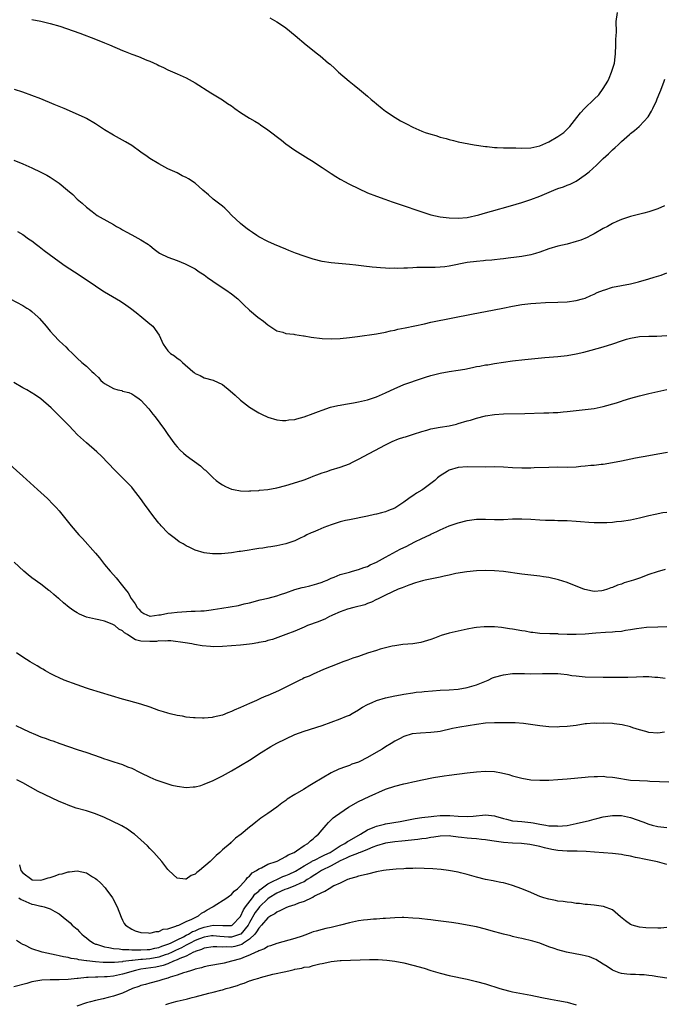
# Model space of a CAD drawing. Units: inches. Extents: x 2589000 to 2592000, y 1485000 to 1488000.
# Drawn here: x 2591596 to 2591738, y 1485214 to 1485431 of the extents above; entities that cross this region are included whole.
import ezdxf

# ---------------------------------------------------------------- set-up
doc = ezdxf.new("R2010")
doc.units = ezdxf.units.IN
doc.header["$MEASUREMENT"] = 0
doc.layers.add('LD25891485_10ft', color=60, linetype='Continuous')

msp = doc.modelspace()

# ---------------------------------------------------------------- linework, layer by layer
at = {"layer": 'LD25891485_10ft'}
for points, elevation in [([(2591651.45, 1485431), (2591653, 1485430.1), (2591654.7, 1485429), (2591655, 1485428.78), (2591657.07, 1485427.07), (2591659.49, 1485425), (2591661.99, 1485423), (2591662.56, 1485422.56), (2591664.4, 1485421), (2591664.73, 1485420.73), (2591665.79, 1485419.79), (2591666.59, 1485419), (2591668.92, 1485417), (2591670.09, 1485416.09), (2591671.2, 1485415.2), (2591673, 1485413.71), (2591673.8, 1485413), (2591674.45, 1485412.45), (2591675, 1485412.01), (2591676.21, 1485411), (2591677, 1485410.42), (2591679.11, 1485409), (2591680.27, 1485408.27), (2591681, 1485407.92), (2591681.58, 1485407.58), (2591683, 1485406.88), (2591685, 1485405.99), (2591685.72, 1485405.72), (2591687, 1485405.3), (2591688.08, 1485405), (2591689, 1485404.69), (2591690.34, 1485404.34), (2591691, 1485404.12), (2591691.93, 1485403.93), (2591693, 1485403.66), (2591696.55, 1485403), (2591699, 1485402.61), (2591699.4, 1485402.6), (2591701, 1485402.4), (2591701.58, 1485402.42), (2591703, 1485402.32), (2591703.67, 1485402.33), (2591705, 1485402.28), (2591705.71, 1485402.29), (2591707, 1485402.26), (2591709, 1485402.33), (2591711, 1485402.74), (2591713, 1485403.65), (2591715, 1485404.84), (2591716.28, 1485405.72), (2591717, 1485406.4), (2591717.58, 1485407), (2591719.13, 1485409), (2591719.97, 1485410.03), (2591720.82, 1485411), (2591722.99, 1485413.01), (2591724.02, 1485413.98), (2591725, 1485415.4), (2591725.96, 1485417), (2591726.32, 1485417.68), (2591726.82, 1485419), (2591727, 1485419.65), (2591727.43, 1485421), (2591727.63, 1485422.37), (2591727.7, 1485423), (2591727.77, 1485425), (2591727.77, 1485426.23), (2591727.81, 1485427), (2591727.9, 1485427.9), (2591727.86, 1485430.14), (2591728.16, 1485432.16)], 11880), ([(2591599, 1485430.6), (2591601, 1485430.22), (2591603, 1485429.72), (2591605.13, 1485429.13), (2591606.65, 1485428.65), (2591608.13, 1485428.13), (2591609.59, 1485427.59), (2591613, 1485426.3), (2591615, 1485425.48), (2591616.07, 1485425), (2591619, 1485423.77), (2591619.56, 1485423.56), (2591621, 1485422.98), (2591622.47, 1485422.47), (2591624.34, 1485421.66), (2591625, 1485421.4), (2591626.65, 1485420.65), (2591627, 1485420.47), (2591628.02, 1485420.02), (2591629, 1485419.54), (2591631, 1485418.63), (2591633, 1485417.71), (2591634.34, 1485417), (2591635, 1485416.63), (2591638.45, 1485414.45), (2591641, 1485412.89), (2591642.12, 1485412.12), (2591643, 1485411.55), (2591643.73, 1485411), (2591645, 1485410.13), (2591647, 1485408.86), (2591648.18, 1485408.18), (2591649, 1485407.64), (2591649.4, 1485407.4), (2591651, 1485406.29), (2591654, 1485404), (2591655, 1485403.2), (2591657, 1485401.82), (2591659.94, 1485399.94), (2591661, 1485399.3), (2591662.38, 1485398.38), (2591663, 1485398.01), (2591664.8, 1485396.8), (2591665, 1485396.69), (2591666, 1485396), (2591667, 1485395.44), (2591667.27, 1485395.27), (2591667.75, 1485395), (2591669, 1485394.34), (2591671, 1485393.33), (2591673, 1485392.41), (2591675, 1485391.64), (2591676.8, 1485391), (2591678.44, 1485390.44), (2591680.21, 1485389.79), (2591685, 1485388.19), (2591687, 1485387.55), (2591689, 1485387.08), (2591691, 1485386.87), (2591693, 1485386.83), (2591695, 1485386.99), (2591697.58, 1485387.58), (2591699, 1485388.02), (2591700.37, 1485388.37), (2591704.5, 1485389.5), (2591707, 1485390.25), (2591709, 1485390.91), (2591711, 1485391.65), (2591714.12, 1485393), (2591715, 1485393.34), (2591716.25, 1485393.75), (2591717, 1485394.06), (2591717.68, 1485394.32), (2591719.02, 1485394.98), (2591721, 1485396.34), (2591721.85, 1485397), (2591723.51, 1485398.49), (2591724.04, 1485399), (2591725, 1485399.96), (2591726.13, 1485401), (2591727, 1485401.86), (2591727.63, 1485402.37), (2591728.29, 1485403), (2591729, 1485403.7), (2591730.78, 1485405.22), (2591731, 1485405.45), (2591731.89, 1485406.11), (2591732.88, 1485407), (2591733, 1485407.12), (2591734.86, 1485409.14), (2591735.62, 1485410.38), (2591735.9, 1485411), (2591736.69, 1485412.69), (2591736.9, 1485413.1), (2591737.49, 1485414.51), (2591737.69, 1485415), (2591738.44, 1485417), (2591738.58, 1485417.42)], 11870), ([(2591738.48, 1485389.52), (2591737, 1485388.86), (2591735, 1485388.18), (2591733.93, 1485387.93), (2591731, 1485387.15), (2591729, 1485386.49), (2591727.96, 1485386.04), (2591727, 1485385.6), (2591725.93, 1485385), (2591725, 1485384.52), (2591723, 1485383.39), (2591722.27, 1485383), (2591721.42, 1485382.58), (2591720.01, 1485381.99), (2591719, 1485381.64), (2591717, 1485381.08), (2591715, 1485380.64), (2591713, 1485380.05), (2591711, 1485379.31), (2591710.05, 1485379), (2591709, 1485378.69), (2591707, 1485378.33), (2591705.82, 1485378.18), (2591704.02, 1485377.98), (2591703, 1485377.88), (2591702.22, 1485377.78), (2591701, 1485377.66), (2591700.43, 1485377.57), (2591699, 1485377.46), (2591698.6, 1485377.4), (2591697, 1485377.29), (2591694.95, 1485377.05), (2591691, 1485376.21), (2591690.08, 1485376.08), (2591689, 1485375.98), (2591687.95, 1485375.95), (2591685, 1485375.95), (2591683.9, 1485375.9), (2591683, 1485375.89), (2591681.8, 1485375.8), (2591681, 1485375.8), (2591679.72, 1485375.72), (2591679, 1485375.76), (2591677.74, 1485375.74), (2591677, 1485375.82), (2591675.84, 1485375.84), (2591675, 1485375.93), (2591674.01, 1485376.01), (2591672.2, 1485376.2), (2591671, 1485376.37), (2591670.42, 1485376.42), (2591669, 1485376.61), (2591665, 1485376.93), (2591663, 1485377.23), (2591661, 1485377.75), (2591659, 1485378.41), (2591657.1, 1485379.1), (2591655.66, 1485379.66), (2591655, 1485379.96), (2591652.52, 1485381), (2591651, 1485381.68), (2591649, 1485382.72), (2591648.57, 1485383), (2591647.64, 1485383.64), (2591647, 1485384.06), (2591646.49, 1485384.49), (2591645.78, 1485385), (2591645, 1485385.62), (2591643, 1485387.5), (2591642.29, 1485388.29), (2591641.52, 1485389), (2591641, 1485389.46), (2591639, 1485391.01), (2591637.94, 1485391.94), (2591636.65, 1485393), (2591635, 1485394.53), (2591633.5, 1485395.5), (2591633, 1485395.8), (2591632.15, 1485396.15), (2591631, 1485396.77), (2591629.45, 1485397.45), (2591629, 1485397.71), (2591627, 1485398.77), (2591625, 1485399.98), (2591624.43, 1485400.43), (2591623, 1485401.38), (2591621, 1485402.79), (2591619.64, 1485403.64), (2591619, 1485404.02), (2591617, 1485405.09), (2591615, 1485406.26), (2591614.54, 1485406.54), (2591613.9, 1485407), (2591613, 1485407.58), (2591611, 1485408.79), (2591610.62, 1485409), (2591606.09, 1485411), (2591605, 1485411.42), (2591603.87, 1485411.87), (2591601, 1485413.09), (2591599, 1485413.87), (2591597, 1485414.58), (2591595.17, 1485415.17)], 11860), ([(2591595, 1485399.56), (2591597, 1485398.75), (2591599, 1485397.87), (2591600.96, 1485396.96), (2591602.27, 1485396.27), (2591603, 1485395.86), (2591604.34, 1485395), (2591605, 1485394.53), (2591606.86, 1485393), (2591608, 1485392), (2591609, 1485391.03), (2591610.1, 1485390.1), (2591611, 1485389.24), (2591612.27, 1485388.27), (2591613, 1485387.68), (2591613.41, 1485387.41), (2591614.06, 1485387), (2591617, 1485385.42), (2591617.66, 1485385), (2591618.51, 1485384.51), (2591619, 1485384.24), (2591619.78, 1485383.78), (2591621, 1485383.1), (2591622.39, 1485382.4), (2591623, 1485382.04), (2591624.7, 1485381), (2591624.87, 1485380.87), (2591625, 1485380.76), (2591625.99, 1485379.99), (2591627.1, 1485379.1), (2591627.29, 1485379), (2591629, 1485378.2), (2591631, 1485377.48), (2591632.76, 1485376.76), (2591634.1, 1485376.1), (2591635, 1485375.61), (2591635.91, 1485375), (2591637, 1485374.29), (2591637.72, 1485373.72), (2591638.89, 1485372.89), (2591640.08, 1485372.08), (2591641.76, 1485371), (2591643, 1485370.11), (2591644.43, 1485369), (2591644.72, 1485368.72), (2591645, 1485368.43), (2591645.72, 1485367.73), (2591647, 1485366.51), (2591648.83, 1485365), (2591650.07, 1485364.07), (2591651, 1485363.32), (2591653, 1485362.01), (2591654.31, 1485361.69), (2591655, 1485361.42), (2591656.77, 1485361.23), (2591657, 1485361.17), (2591658.86, 1485360.86), (2591659, 1485360.85), (2591660.57, 1485360.57), (2591663, 1485360.3), (2591665, 1485360.21), (2591667, 1485360.28), (2591669, 1485360.5), (2591670.76, 1485360.76), (2591675, 1485361.33), (2591677, 1485361.69), (2591678.05, 1485361.95), (2591679, 1485362.14), (2591679.68, 1485362.32), (2591681.33, 1485362.67), (2591685.53, 1485363.53), (2591687, 1485363.85), (2591696.31, 1485365.69), (2591699, 1485366.26), (2591702.87, 1485367), (2591705, 1485367.43), (2591707, 1485367.75), (2591709, 1485367.99), (2591710.09, 1485368.09), (2591712.22, 1485368.22), (2591715, 1485368.3), (2591717, 1485368.39), (2591719, 1485368.64), (2591720.38, 1485369), (2591721, 1485369.19), (2591722.21, 1485369.79), (2591723, 1485370.08), (2591723.61, 1485370.39), (2591725.07, 1485370.93), (2591725.32, 1485371), (2591727, 1485371.57), (2591729, 1485371.99), (2591731, 1485372.35), (2591732.74, 1485372.74), (2591735, 1485373.4), (2591736.19, 1485373.81), (2591737.72, 1485374.28), (2591739, 1485374.74)], 11850), ([(2591595.85, 1485383.85), (2591597, 1485383.18), (2591598.27, 1485382.27), (2591599, 1485381.79), (2591600.01, 1485381), (2591600.56, 1485380.56), (2591601, 1485380.25), (2591601.68, 1485379.68), (2591605, 1485377.23), (2591606.31, 1485376.31), (2591608.37, 1485375), (2591611.41, 1485373), (2591613, 1485371.87), (2591613.54, 1485371.54), (2591615, 1485370.58), (2591618.54, 1485368.54), (2591619.74, 1485367.74), (2591620.76, 1485367), (2591621.99, 1485365.99), (2591623.24, 1485365), (2591625, 1485363.51), (2591625.63, 1485363), (2591627.06, 1485361), (2591627.68, 1485359.68), (2591627.94, 1485359), (2591629, 1485357.57), (2591629.57, 1485357), (2591630.44, 1485356.44), (2591631, 1485355.97), (2591631.61, 1485355.61), (2591632.23, 1485355), (2591634.51, 1485353), (2591634.79, 1485352.79), (2591635, 1485352.59), (2591636.11, 1485352.11), (2591637, 1485351.62), (2591639, 1485351.08), (2591641, 1485350.14), (2591642.73, 1485348.73), (2591643.78, 1485347.78), (2591645, 1485346.7), (2591647, 1485345.15), (2591648.33, 1485344.33), (2591649, 1485343.93), (2591649.62, 1485343.62), (2591651, 1485342.97), (2591653, 1485342.38), (2591654.24, 1485342.24), (2591655, 1485342.23), (2591655.65, 1485342.35), (2591657, 1485342.46), (2591657.4, 1485342.6), (2591659, 1485342.98), (2591661, 1485343.75), (2591662.17, 1485344.17), (2591663, 1485344.52), (2591664.87, 1485345.13), (2591666.48, 1485345.52), (2591667, 1485345.59), (2591668.17, 1485345.83), (2591669, 1485345.93), (2591669.89, 1485346.11), (2591671, 1485346.29), (2591673, 1485346.75), (2591673.19, 1485346.81), (2591675, 1485347.42), (2591677, 1485348.32), (2591679, 1485349.29), (2591680.19, 1485349.81), (2591681, 1485350.12), (2591681.66, 1485350.34), (2591683, 1485350.84), (2591683.13, 1485350.87), (2591685.77, 1485351.77), (2591687, 1485352.14), (2591689, 1485352.64), (2591691, 1485353), (2591693, 1485353.29), (2591694.45, 1485353.55), (2591696.12, 1485353.88), (2591697, 1485354.08), (2591697.8, 1485354.2), (2591699, 1485354.45), (2591699.5, 1485354.5), (2591701, 1485354.76), (2591703, 1485355.05), (2591705, 1485355.33), (2591707.66, 1485355.66), (2591709.91, 1485355.91), (2591712.1, 1485356.1), (2591715, 1485356.32), (2591717, 1485356.54), (2591719, 1485356.88), (2591720.72, 1485357.28), (2591722.31, 1485357.69), (2591725, 1485358.44), (2591727.11, 1485359.11), (2591729, 1485359.79), (2591730.1, 1485360.1), (2591731, 1485360.38), (2591733, 1485360.74), (2591735, 1485360.83), (2591736.82, 1485360.82), (2591739, 1485360.94)], 11840), ([(2591594.21, 1485369), (2591597, 1485367.54), (2591597.91, 1485367), (2591598.57, 1485366.57), (2591599, 1485366.22), (2591600.39, 1485365), (2591600.69, 1485364.69), (2591602.16, 1485363), (2591603, 1485361.92), (2591603.83, 1485361), (2591605, 1485359.77), (2591605.83, 1485359), (2591606.46, 1485358.46), (2591607, 1485357.87), (2591607.91, 1485357), (2591608.49, 1485356.49), (2591609, 1485355.97), (2591610.02, 1485355), (2591611, 1485354.21), (2591612.22, 1485353), (2591612.65, 1485352.65), (2591613, 1485352.26), (2591613.65, 1485351.65), (2591614.21, 1485351), (2591614.65, 1485350.65), (2591615, 1485350.36), (2591617, 1485349.27), (2591617.95, 1485349), (2591618.8, 1485348.8), (2591619, 1485348.71), (2591620.36, 1485348.36), (2591621, 1485348.07), (2591621.67, 1485347.67), (2591622.62, 1485347), (2591623, 1485346.69), (2591624.75, 1485344.75), (2591625, 1485344.46), (2591625.63, 1485343.63), (2591626.14, 1485343), (2591628.24, 1485340.24), (2591629, 1485339.13), (2591630.53, 1485337), (2591631, 1485336.44), (2591631.7, 1485335.7), (2591632.42, 1485335), (2591633, 1485334.51), (2591636.18, 1485332.18), (2591637, 1485331.43), (2591637.24, 1485331.24), (2591639, 1485329.57), (2591639.64, 1485329), (2591640.41, 1485328.41), (2591641, 1485328.05), (2591641.67, 1485327.67), (2591643, 1485327.1), (2591643.45, 1485327), (2591645, 1485326.71), (2591646.66, 1485326.66), (2591647, 1485326.68), (2591647.28, 1485326.72), (2591649, 1485326.8), (2591649.17, 1485326.83), (2591651, 1485326.98), (2591653, 1485327.33), (2591655, 1485327.89), (2591658.61, 1485329), (2591659, 1485329.13), (2591660.36, 1485329.64), (2591661, 1485329.91), (2591661.8, 1485330.2), (2591663, 1485330.69), (2591664, 1485331), (2591665, 1485331.34), (2591667, 1485331.94), (2591669, 1485332.68), (2591669.68, 1485333), (2591671, 1485333.68), (2591677, 1485336.85), (2591678.45, 1485337.55), (2591679.86, 1485338.14), (2591681, 1485338.51), (2591681.36, 1485338.64), (2591683.17, 1485339.17), (2591685, 1485339.79), (2591686.1, 1485340.1), (2591687, 1485340.4), (2591689, 1485340.77), (2591691, 1485341.05), (2591692.59, 1485341.41), (2591693, 1485341.52), (2591695, 1485342.14), (2591695.69, 1485342.31), (2591697, 1485342.72), (2591699, 1485343.21), (2591701, 1485343.52), (2591703, 1485343.66), (2591707.72, 1485343.72), (2591711.89, 1485343.89), (2591713, 1485343.92), (2591713.97, 1485343.97), (2591715, 1485343.99), (2591716.11, 1485344.11), (2591717, 1485344.16), (2591718.33, 1485344.33), (2591721, 1485344.6), (2591723, 1485344.88), (2591725, 1485345.32), (2591727.88, 1485346.12), (2591729, 1485346.48), (2591729.41, 1485346.59), (2591731.1, 1485347.1), (2591733, 1485347.63), (2591733.85, 1485347.85), (2591735, 1485348.14), (2591737, 1485348.59), (2591738.99, 1485349.01)], 11830), ([(2591739.14, 1485335.14), (2591737, 1485334.79), (2591735, 1485334.45), (2591732.09, 1485333.91), (2591729, 1485333.26), (2591727, 1485332.86), (2591725, 1485332.54), (2591724.5, 1485332.5), (2591723, 1485332.32), (2591722.28, 1485332.28), (2591721, 1485332.12), (2591720.06, 1485332.06), (2591719, 1485331.95), (2591717, 1485331.87), (2591715, 1485331.89), (2591713, 1485331.88), (2591709.76, 1485331.76), (2591709, 1485331.72), (2591707.73, 1485331.73), (2591707, 1485331.72), (2591705, 1485331.81), (2591703, 1485331.92), (2591701, 1485331.96), (2591699, 1485331.93), (2591695, 1485332), (2591693, 1485331.82), (2591691, 1485331.23), (2591690.58, 1485331), (2591689, 1485330.04), (2591688.42, 1485329.58), (2591687.82, 1485329), (2591685.19, 1485327), (2591685, 1485326.87), (2591683.79, 1485326.21), (2591683, 1485325.63), (2591682.6, 1485325.4), (2591682.13, 1485325), (2591681, 1485324.19), (2591679, 1485322.9), (2591677.65, 1485322.35), (2591677, 1485322.07), (2591676.12, 1485321.88), (2591675, 1485321.53), (2591674.53, 1485321.47), (2591673, 1485321.11), (2591669, 1485320.32), (2591668.13, 1485320.13), (2591667, 1485319.85), (2591665, 1485319.24), (2591663.38, 1485318.62), (2591662.04, 1485318.04), (2591661, 1485317.6), (2591660.56, 1485317.44), (2591659.63, 1485317), (2591659, 1485316.66), (2591658.33, 1485316.33), (2591657, 1485315.71), (2591655, 1485315.02), (2591653, 1485314.58), (2591651.66, 1485314.34), (2591651, 1485314.27), (2591649.93, 1485314.07), (2591649, 1485313.97), (2591648.18, 1485313.82), (2591646.43, 1485313.57), (2591645, 1485313.34), (2591644.69, 1485313.31), (2591643, 1485313.05), (2591640.82, 1485312.82), (2591639, 1485312.81), (2591638.82, 1485312.82), (2591637, 1485313.07), (2591635, 1485313.6), (2591633.81, 1485314.19), (2591633, 1485314.56), (2591632.33, 1485315), (2591631.48, 1485315.48), (2591631, 1485315.83), (2591630.33, 1485316.33), (2591629.22, 1485317.22), (2591629, 1485317.42), (2591627.48, 1485319), (2591627.25, 1485319.25), (2591627, 1485319.55), (2591625.88, 1485321), (2591623.8, 1485323.8), (2591622.94, 1485325), (2591621.41, 1485327), (2591621, 1485327.48), (2591619.58, 1485329), (2591617.26, 1485331.26), (2591614.31, 1485334.31), (2591613.28, 1485335.28), (2591611, 1485337.3), (2591609.08, 1485339.08), (2591608.08, 1485340.08), (2591607.21, 1485341), (2591605.26, 1485343), (2591603.25, 1485345), (2591600.96, 1485347), (2591599.79, 1485347.79), (2591597.84, 1485349), (2591597, 1485349.44), (2591595, 1485350.62)], 11820), ([(2591591.26, 1485335), (2591597, 1485329.95), (2591600.24, 1485327), (2591602.4, 1485325), (2591603.7, 1485323.7), (2591604.36, 1485323), (2591605, 1485322.28), (2591606.48, 1485320.48), (2591607.63, 1485319), (2591609.35, 1485317), (2591610.18, 1485316.18), (2591613, 1485313), (2591613.9, 1485311.9), (2591615, 1485310.46), (2591616.23, 1485309), (2591617, 1485308.16), (2591617.54, 1485307.54), (2591619, 1485305.8), (2591619.57, 1485305), (2591620.22, 1485304.22), (2591620.89, 1485303), (2591621.78, 1485301.78), (2591622.21, 1485301), (2591622.61, 1485300.61), (2591623, 1485300.07), (2591623.64, 1485299.64), (2591625, 1485299.08), (2591625.07, 1485299.07), (2591627, 1485299.34), (2591627.36, 1485299.36), (2591629, 1485299.74), (2591629.8, 1485299.8), (2591631, 1485299.97), (2591634.15, 1485300.15), (2591635, 1485300.15), (2591636.27, 1485300.27), (2591637, 1485300.28), (2591638.5, 1485300.5), (2591639, 1485300.54), (2591640.85, 1485300.85), (2591644.57, 1485301.43), (2591645.77, 1485301.77), (2591647, 1485302.04), (2591649.3, 1485302.7), (2591651.08, 1485303.08), (2591653, 1485303.55), (2591653.82, 1485303.82), (2591655, 1485304.23), (2591657, 1485304.94), (2591658.62, 1485305.38), (2591659, 1485305.49), (2591660.26, 1485305.74), (2591661.82, 1485306.18), (2591663, 1485306.58), (2591663.29, 1485306.71), (2591664.07, 1485307), (2591665, 1485307.42), (2591665.67, 1485307.67), (2591667, 1485308.23), (2591668.7, 1485308.7), (2591669, 1485308.81), (2591669.66, 1485309), (2591671, 1485309.36), (2591672.17, 1485309.83), (2591673, 1485310.05), (2591673.62, 1485310.38), (2591675, 1485310.95), (2591677, 1485312.09), (2591680.19, 1485313.81), (2591681, 1485314.21), (2591681.56, 1485314.44), (2591683.45, 1485315.45), (2591685, 1485316.21), (2591686.74, 1485317), (2591687, 1485317.15), (2591688.29, 1485317.71), (2591689, 1485318.12), (2591691, 1485318.97), (2591693, 1485319.63), (2591695, 1485320.14), (2591697, 1485320.44), (2591699, 1485320.47), (2591701, 1485320.4), (2591703, 1485320.42), (2591705, 1485320.5), (2591707, 1485320.51), (2591709, 1485320.43), (2591711, 1485320.32), (2591712.27, 1485320.27), (2591713, 1485320.23), (2591714.21, 1485320.21), (2591715, 1485320.18), (2591716.17, 1485320.17), (2591717, 1485320.14), (2591719, 1485320.03), (2591719.94, 1485319.94), (2591721.8, 1485319.8), (2591723, 1485319.72), (2591725, 1485319.7), (2591725.76, 1485319.76), (2591727, 1485319.82), (2591727.93, 1485319.93), (2591729, 1485320.02), (2591731, 1485320.32), (2591733, 1485320.75), (2591735, 1485321.27), (2591736.41, 1485321.59), (2591738.1, 1485321.9), (2591739, 1485321.99)], 11810), ([(2591738.63, 1485309.37), (2591736.88, 1485308.88), (2591735, 1485308.25), (2591733, 1485307.48), (2591731.68, 1485307), (2591731.17, 1485306.83), (2591729.61, 1485306.39), (2591729, 1485306.16), (2591728.1, 1485305.9), (2591727, 1485305.39), (2591726.68, 1485305.32), (2591725.9, 1485305), (2591725, 1485304.72), (2591724.68, 1485304.68), (2591723, 1485304.55), (2591722.59, 1485304.59), (2591720.92, 1485304.92), (2591720.69, 1485305), (2591719, 1485305.71), (2591717, 1485306.48), (2591715.08, 1485307.08), (2591713, 1485307.57), (2591711.78, 1485307.78), (2591711, 1485307.89), (2591709, 1485308.11), (2591707, 1485308.36), (2591703, 1485308.89), (2591701, 1485309.07), (2591699, 1485309.13), (2591697, 1485309.07), (2591694.87, 1485308.87), (2591692.46, 1485308.46), (2591691, 1485308.13), (2591689.91, 1485307.91), (2591689, 1485307.69), (2591685.72, 1485307), (2591685.15, 1485306.85), (2591683.61, 1485306.39), (2591682.12, 1485305.88), (2591681, 1485305.48), (2591680.67, 1485305.33), (2591679.78, 1485305), (2591678.4, 1485304.4), (2591677, 1485303.7), (2591675.19, 1485302.81), (2591675, 1485302.74), (2591673.85, 1485302.15), (2591673, 1485301.87), (2591672.4, 1485301.6), (2591669.95, 1485301), (2591668.6, 1485300.6), (2591667, 1485300), (2591665.3, 1485299.3), (2591665, 1485299.15), (2591664.63, 1485299), (2591663.56, 1485298.44), (2591663, 1485298.23), (2591662.14, 1485297.86), (2591659.78, 1485297), (2591659, 1485296.63), (2591657, 1485295.74), (2591655, 1485295), (2591652.05, 1485293.95), (2591651, 1485293.72), (2591650.49, 1485293.51), (2591649, 1485293.24), (2591648.82, 1485293.18), (2591647.53, 1485293), (2591647, 1485292.9), (2591645, 1485292.69), (2591641, 1485292.4), (2591639, 1485292.35), (2591638.37, 1485292.37), (2591636.55, 1485292.55), (2591634.86, 1485292.86), (2591634.26, 1485293), (2591632.81, 1485293.19), (2591629.65, 1485293.65), (2591629, 1485293.65), (2591628.44, 1485293.56), (2591627, 1485293.62), (2591626.49, 1485293.51), (2591625, 1485293.47), (2591623, 1485293.58), (2591621.87, 1485293.87), (2591621, 1485294.35), (2591620.09, 1485295), (2591619.41, 1485295.41), (2591619, 1485295.81), (2591618.19, 1485296.19), (2591617.26, 1485297), (2591617, 1485297.19), (2591616.66, 1485297.34), (2591615, 1485297.95), (2591613.74, 1485298.26), (2591613, 1485298.39), (2591611, 1485298.88), (2591609.52, 1485299.52), (2591609, 1485299.79), (2591608.23, 1485300.23), (2591607.21, 1485301), (2591605.99, 1485301.99), (2591605, 1485302.88), (2591604.84, 1485303), (2591603.85, 1485303.85), (2591603, 1485304.6), (2591602.76, 1485304.76), (2591601, 1485306.1), (2591599, 1485307.56), (2591598.19, 1485308.19), (2591597.21, 1485309), (2591595.08, 1485311)], 11800), ([(2591739, 1485296.74), (2591737, 1485296.63), (2591734.55, 1485296.55), (2591732.31, 1485296.31), (2591731, 1485296.05), (2591729.91, 1485295.91), (2591729, 1485295.72), (2591727.62, 1485295.62), (2591727, 1485295.54), (2591725.48, 1485295.48), (2591723.34, 1485295.34), (2591721, 1485295.1), (2591719, 1485295), (2591717.04, 1485295.04), (2591715.13, 1485295.13), (2591715, 1485295.15), (2591713.18, 1485295.18), (2591711, 1485295.26), (2591709.47, 1485295.47), (2591709, 1485295.51), (2591707.76, 1485295.76), (2591707, 1485295.87), (2591705, 1485296.23), (2591704.32, 1485296.32), (2591703, 1485296.54), (2591702.57, 1485296.57), (2591701, 1485296.73), (2591700.72, 1485296.72), (2591699, 1485296.76), (2591698.72, 1485296.72), (2591697, 1485296.6), (2591696.49, 1485296.49), (2591695, 1485296.23), (2591693, 1485295.78), (2591691, 1485295.3), (2591689.22, 1485294.78), (2591687.76, 1485294.24), (2591687, 1485293.94), (2591684.75, 1485293.25), (2591682.99, 1485293.01), (2591680.8, 1485292.8), (2591679, 1485292.55), (2591678.44, 1485292.44), (2591677, 1485292.11), (2591675.78, 1485291.78), (2591675, 1485291.54), (2591673, 1485290.89), (2591671.63, 1485290.37), (2591671, 1485290.19), (2591669.8, 1485289.8), (2591669, 1485289.51), (2591668.64, 1485289.36), (2591667.59, 1485289), (2591666.65, 1485288.65), (2591665, 1485287.96), (2591663.29, 1485287.29), (2591661, 1485286.31), (2591660.12, 1485285.88), (2591659, 1485285.45), (2591658.71, 1485285.29), (2591658.07, 1485285), (2591655.9, 1485283.9), (2591655, 1485283.41), (2591654.13, 1485283), (2591653.38, 1485282.62), (2591651, 1485281.62), (2591650.55, 1485281.45), (2591649.52, 1485281), (2591648.5, 1485280.5), (2591647, 1485279.83), (2591645, 1485278.96), (2591643.62, 1485278.38), (2591643, 1485278.06), (2591642.21, 1485277.79), (2591641, 1485277.29), (2591639, 1485276.81), (2591638.77, 1485276.77), (2591637, 1485276.61), (2591636.61, 1485276.61), (2591635, 1485276.64), (2591634.66, 1485276.66), (2591633, 1485276.84), (2591632.2, 1485277), (2591631, 1485277.19), (2591629.52, 1485277.52), (2591629, 1485277.67), (2591628.01, 1485277.99), (2591627, 1485278.29), (2591625.05, 1485279), (2591623, 1485279.65), (2591620.38, 1485280.38), (2591619, 1485280.75), (2591611.69, 1485283), (2591611, 1485283.23), (2591609, 1485283.94), (2591606.13, 1485285), (2591605, 1485285.48), (2591604.08, 1485285.92), (2591603, 1485286.45), (2591601.98, 1485287), (2591601.38, 1485287.38), (2591601, 1485287.58), (2591600.13, 1485288.13), (2591598.6, 1485289), (2591597, 1485290.06), (2591595.61, 1485291)], 11790), ([(2591595.43, 1485275), (2591597, 1485274.25), (2591598.39, 1485273.61), (2591599.79, 1485273), (2591601, 1485272.51), (2591602.11, 1485272.11), (2591603, 1485271.76), (2591603.58, 1485271.58), (2591605.12, 1485271), (2591609, 1485269.68), (2591611.1, 1485269), (2591614.03, 1485268.03), (2591615, 1485267.65), (2591615.51, 1485267.51), (2591617.06, 1485266.94), (2591619, 1485266.35), (2591620.11, 1485265.89), (2591621, 1485265.55), (2591622.7, 1485264.7), (2591623, 1485264.54), (2591625, 1485263.56), (2591626.35, 1485263), (2591627, 1485262.75), (2591629, 1485262.09), (2591629.86, 1485261.86), (2591631, 1485261.59), (2591633, 1485261.34), (2591634.57, 1485261.43), (2591635, 1485261.46), (2591636.22, 1485261.78), (2591637, 1485262.01), (2591639, 1485262.87), (2591641, 1485263.87), (2591643, 1485264.99), (2591645, 1485266.14), (2591647, 1485267.35), (2591649.58, 1485269), (2591651.68, 1485270.32), (2591653, 1485271.07), (2591655, 1485272.06), (2591657, 1485272.98), (2591659, 1485273.76), (2591663.01, 1485275), (2591667, 1485276.42), (2591668.38, 1485277), (2591669, 1485277.26), (2591669.59, 1485277.59), (2591671, 1485278.4), (2591671.34, 1485278.66), (2591671.88, 1485279), (2591673, 1485279.63), (2591674.04, 1485280.04), (2591675, 1485280.51), (2591676.94, 1485281.06), (2591679, 1485281.51), (2591680.26, 1485281.74), (2591681, 1485281.91), (2591683, 1485282.21), (2591683.7, 1485282.3), (2591685, 1485282.42), (2591685.52, 1485282.48), (2591687.35, 1485282.65), (2591689, 1485282.76), (2591691, 1485282.83), (2591693, 1485282.96), (2591695, 1485283.34), (2591697, 1485283.96), (2591699.57, 1485285), (2591700.55, 1485285.45), (2591701, 1485285.6), (2591703, 1485286.18), (2591705, 1485286.44), (2591707.59, 1485286.41), (2591709, 1485286.36), (2591711.58, 1485286.42), (2591713, 1485286.47), (2591715, 1485286.43), (2591715.63, 1485286.38), (2591717, 1485286.2), (2591718.03, 1485286.03), (2591719, 1485285.89), (2591721, 1485285.7), (2591725, 1485285.61), (2591728.4, 1485285.6), (2591729, 1485285.62), (2591730.37, 1485285.63), (2591732.32, 1485285.68), (2591733.77, 1485285.77), (2591735, 1485285.76), (2591736.38, 1485285.62), (2591737, 1485285.61), (2591738.61, 1485285.39)], 11780), ([(2591738.49, 1485273.5), (2591737, 1485273.32), (2591735, 1485273.47), (2591734.37, 1485273.63), (2591733, 1485274.03), (2591731.51, 1485274.49), (2591731, 1485274.67), (2591729.13, 1485275.13), (2591727.36, 1485275.36), (2591727, 1485275.39), (2591725, 1485275.46), (2591723.45, 1485275.45), (2591723, 1485275.47), (2591721.32, 1485275.32), (2591721, 1485275.32), (2591719.01, 1485275.01), (2591717, 1485274.74), (2591715.33, 1485274.67), (2591715, 1485274.64), (2591713, 1485274.71), (2591711, 1485274.92), (2591707.39, 1485275.39), (2591705.53, 1485275.53), (2591703.6, 1485275.6), (2591701.6, 1485275.6), (2591701, 1485275.59), (2591699, 1485275.46), (2591697, 1485275.19), (2591693.39, 1485274.61), (2591691.71, 1485274.29), (2591689, 1485273.68), (2591688.42, 1485273.58), (2591687, 1485273.42), (2591684.68, 1485273.32), (2591682.86, 1485273.14), (2591681, 1485272.56), (2591680.04, 1485272.04), (2591679, 1485271.51), (2591678.2, 1485271), (2591677, 1485270.31), (2591676.21, 1485269.79), (2591674.89, 1485269), (2591673, 1485267.93), (2591671.15, 1485267), (2591671, 1485266.93), (2591669.57, 1485266.43), (2591669, 1485266.18), (2591668.11, 1485265.89), (2591666.68, 1485265.32), (2591665, 1485264.53), (2591663, 1485263.38), (2591661, 1485262.17), (2591660.25, 1485261.75), (2591658.87, 1485260.87), (2591657, 1485259.8), (2591655.29, 1485258.71), (2591655, 1485258.48), (2591654.12, 1485257.88), (2591653, 1485257), (2591651, 1485255.58), (2591649.48, 1485254.52), (2591648.34, 1485253.66), (2591647.59, 1485253), (2591647, 1485252.56), (2591645.13, 1485251), (2591643.89, 1485250.11), (2591643, 1485249.27), (2591642.85, 1485249.15), (2591642.69, 1485249), (2591641, 1485247.54), (2591640.45, 1485247), (2591639.65, 1485246.35), (2591639, 1485245.67), (2591638.31, 1485245), (2591635.98, 1485243), (2591635.4, 1485242.6), (2591635, 1485242.18), (2591634.09, 1485241.91), (2591633, 1485241.08), (2591632.89, 1485241.11), (2591631, 1485241.35), (2591629.22, 1485243), (2591629, 1485243.24), (2591627.65, 1485245), (2591625.87, 1485247), (2591625.45, 1485247.45), (2591625, 1485247.88), (2591624.45, 1485248.45), (2591623, 1485249.8), (2591621.63, 1485251), (2591621.27, 1485251.27), (2591620.1, 1485252.1), (2591618.84, 1485252.84), (2591618.56, 1485253), (2591615, 1485254.72), (2591613, 1485255.53), (2591611, 1485256.15), (2591608.77, 1485256.77), (2591608.16, 1485257), (2591607, 1485257.39), (2591606.32, 1485257.68), (2591605, 1485258.22), (2591601.74, 1485259.74), (2591600.41, 1485260.41), (2591597, 1485262.32), (2591595.7, 1485263)], 11770), ([(2591596.29, 1485244.29), (2591596.54, 1485243), (2591597, 1485242.51), (2591598.95, 1485241), (2591599, 1485240.98), (2591601, 1485240.9), (2591601.45, 1485241), (2591602.61, 1485241.39), (2591603, 1485241.48), (2591604.14, 1485241.86), (2591605, 1485242.2), (2591605.69, 1485242.31), (2591607, 1485242.75), (2591607.27, 1485242.73), (2591609, 1485242.96), (2591611, 1485242.51), (2591612.35, 1485241.65), (2591613, 1485241.27), (2591613.33, 1485241), (2591614.21, 1485240.21), (2591615.18, 1485239.18), (2591615.33, 1485239), (2591616.79, 1485237), (2591616.87, 1485236.87), (2591617.81, 1485235), (2591618.71, 1485232.71), (2591619, 1485232.09), (2591619.35, 1485231.35), (2591619.61, 1485231), (2591621, 1485230.11), (2591621.75, 1485229.75), (2591623, 1485229.38), (2591624.73, 1485229.27), (2591625, 1485229.22), (2591626.43, 1485229.57), (2591627, 1485229.57), (2591627.95, 1485230.05), (2591629, 1485230.19), (2591630.72, 1485230.72), (2591631, 1485230.86), (2591631.08, 1485230.92), (2591631.38, 1485231), (2591633, 1485231.78), (2591634.27, 1485232.27), (2591635, 1485232.66), (2591635.76, 1485233), (2591636.42, 1485233.58), (2591637, 1485233.89), (2591637.67, 1485234.33), (2591638.92, 1485235), (2591639, 1485235.07), (2591642, 1485237), (2591642.56, 1485237.44), (2591643, 1485237.72), (2591643.57, 1485238.43), (2591644.34, 1485239), (2591645, 1485239.63), (2591646.23, 1485241), (2591646.56, 1485241.44), (2591647, 1485241.78), (2591647.53, 1485242.47), (2591648.5, 1485243), (2591649, 1485243.36), (2591649.63, 1485243.63), (2591651, 1485244.38), (2591652.87, 1485245), (2591653.1, 1485245.1), (2591655, 1485246.08), (2591655.52, 1485246.48), (2591656.8, 1485247), (2591657.35, 1485247.35), (2591659, 1485248.5), (2591659.86, 1485249), (2591660.44, 1485249.56), (2591661, 1485250), (2591661.5, 1485250.5), (2591662.18, 1485251), (2591663, 1485252), (2591663.86, 1485253), (2591664.4, 1485253.6), (2591665, 1485254.17), (2591665.41, 1485254.59), (2591665.93, 1485255), (2591668.82, 1485257), (2591671, 1485258.26), (2591673.35, 1485259.36), (2591677, 1485260.92), (2591679, 1485261.6), (2591681, 1485262.13), (2591681.73, 1485262.27), (2591683, 1485262.58), (2591683.36, 1485262.64), (2591685.02, 1485263.02), (2591687.52, 1485263.53), (2591689.89, 1485263.89), (2591691, 1485264.03), (2591695, 1485264.56), (2591697, 1485264.78), (2591699, 1485264.9), (2591701, 1485264.83), (2591702.57, 1485264.57), (2591704.15, 1485264.15), (2591705, 1485263.86), (2591707, 1485263.34), (2591709, 1485263.03), (2591711, 1485262.93), (2591713, 1485262.96), (2591715, 1485263.04), (2591717, 1485263.19), (2591721, 1485263.62), (2591721.65, 1485263.65), (2591723, 1485263.76), (2591723.73, 1485263.73), (2591725, 1485263.78), (2591725.69, 1485263.69), (2591727, 1485263.6), (2591727.51, 1485263.51), (2591731, 1485262.96), (2591733, 1485262.83), (2591734.76, 1485262.76), (2591735.29, 1485262.71), (2591737.39, 1485262.61), (2591739.43, 1485262.57)], 11760), ([(2591596.08, 1485237), (2591596.64, 1485236.64), (2591597, 1485236.45), (2591599, 1485235.59), (2591599.52, 1485235.52), (2591601, 1485235.14), (2591601.14, 1485235.14), (2591601.71, 1485235), (2591603, 1485234.58), (2591604.04, 1485233.96), (2591605, 1485233.44), (2591606.36, 1485232.36), (2591607, 1485231.85), (2591607.45, 1485231.45), (2591607.9, 1485231), (2591609, 1485230.05), (2591609.52, 1485229.52), (2591609.97, 1485229), (2591610.54, 1485228.54), (2591611, 1485228.19), (2591611.63, 1485227.63), (2591612.55, 1485227), (2591613, 1485226.8), (2591613.26, 1485226.74), (2591615, 1485226.16), (2591615.96, 1485226.03), (2591617, 1485225.8), (2591618.26, 1485225.74), (2591619, 1485225.63), (2591620.39, 1485225.61), (2591621, 1485225.55), (2591622.46, 1485225.54), (2591623, 1485225.5), (2591624.4, 1485225.6), (2591625, 1485225.61), (2591626.11, 1485225.89), (2591627, 1485226.04), (2591627.67, 1485226.33), (2591629, 1485226.75), (2591629.56, 1485227), (2591631, 1485227.74), (2591632.41, 1485228.41), (2591633, 1485228.73), (2591633.56, 1485229), (2591634.44, 1485229.56), (2591635, 1485229.75), (2591635.87, 1485230.13), (2591637, 1485230.54), (2591639, 1485230.97), (2591641.09, 1485230.91), (2591643, 1485230.9), (2591643.19, 1485231), (2591645, 1485232.87), (2591645.65, 1485234.35), (2591646.12, 1485235), (2591647.64, 1485237), (2591648.19, 1485237.81), (2591649, 1485238.49), (2591649.26, 1485238.74), (2591651, 1485240.07), (2591654.34, 1485241.66), (2591655, 1485241.9), (2591655.76, 1485242.24), (2591657.12, 1485242.88), (2591659, 1485244.02), (2591660.72, 1485245), (2591660.89, 1485245.11), (2591661.29, 1485245.29), (2591663, 1485246.14), (2591663.56, 1485246.44), (2591664.74, 1485247), (2591665.42, 1485247.42), (2591667, 1485248.46), (2591668.03, 1485249), (2591668.57, 1485249.43), (2591669, 1485249.65), (2591671.44, 1485251), (2591673, 1485252), (2591674.64, 1485252.64), (2591675, 1485252.81), (2591675.88, 1485253), (2591676.76, 1485253.24), (2591677, 1485253.29), (2591680.17, 1485253.83), (2591683.53, 1485254.47), (2591685, 1485254.69), (2591687.05, 1485254.95), (2591687.63, 1485255), (2591689, 1485255.16), (2591691.17, 1485255.17), (2591693, 1485254.99), (2591695, 1485254.91), (2591696.28, 1485255), (2591699, 1485255.3), (2591701, 1485255.08), (2591701.23, 1485255), (2591703, 1485254.46), (2591703.67, 1485254.33), (2591705, 1485253.98), (2591706.09, 1485253.91), (2591707, 1485253.8), (2591708.33, 1485253.67), (2591709, 1485253.59), (2591709.52, 1485253.52), (2591711, 1485253.23), (2591712.29, 1485253), (2591713, 1485252.89), (2591714.83, 1485252.83), (2591715, 1485252.8), (2591717, 1485252.96), (2591719, 1485253.36), (2591721.95, 1485254.05), (2591723, 1485254.35), (2591723.54, 1485254.46), (2591725, 1485254.85), (2591727, 1485255.15), (2591729, 1485255.13), (2591731, 1485254.71), (2591733.73, 1485253.73), (2591735, 1485253.22), (2591735.74, 1485253), (2591737, 1485252.7), (2591739, 1485252.46)], 11750), ([(2591739, 1485244.33), (2591736.93, 1485244.93), (2591733.62, 1485245.62), (2591733, 1485245.71), (2591732.12, 1485245.88), (2591731, 1485246.14), (2591729.62, 1485246.38), (2591729, 1485246.51), (2591727, 1485246.75), (2591723.08, 1485247.08), (2591721.22, 1485247.22), (2591719.26, 1485247.26), (2591717, 1485247.28), (2591715, 1485247.45), (2591713.67, 1485247.67), (2591712.01, 1485248.01), (2591711, 1485248.3), (2591708.76, 1485248.76), (2591706.95, 1485248.95), (2591705, 1485249.05), (2591703, 1485249.21), (2591700.42, 1485249.58), (2591699, 1485249.81), (2591698.14, 1485249.86), (2591697, 1485249.99), (2591695.96, 1485250.04), (2591695, 1485250.11), (2591693.72, 1485250.28), (2591693, 1485250.35), (2591691.4, 1485250.6), (2591691, 1485250.64), (2591689, 1485250.6), (2591687.64, 1485250.36), (2591687, 1485250.29), (2591685.9, 1485250.1), (2591685, 1485250), (2591684.13, 1485249.87), (2591680.54, 1485249.46), (2591679, 1485249.32), (2591677, 1485249.07), (2591675, 1485248.47), (2591674.17, 1485248.17), (2591673, 1485247.65), (2591671.38, 1485247), (2591671.12, 1485246.88), (2591670.79, 1485246.79), (2591669, 1485246.09), (2591668.3, 1485245.7), (2591667, 1485245.17), (2591665, 1485244.03), (2591662.86, 1485243), (2591661.75, 1485242.25), (2591661, 1485241.82), (2591660.52, 1485241.48), (2591659.7, 1485241), (2591659, 1485240.55), (2591658.22, 1485240.22), (2591657, 1485239.61), (2591655.31, 1485239), (2591654.8, 1485238.8), (2591653, 1485238), (2591651.33, 1485237), (2591651, 1485236.78), (2591649.17, 1485235), (2591649, 1485234.81), (2591648.25, 1485233.75), (2591647, 1485231.58), (2591646.68, 1485231), (2591645.06, 1485229), (2591645, 1485228.95), (2591643, 1485228.31), (2591642.32, 1485228.32), (2591640.46, 1485228.46), (2591639, 1485228.64), (2591638.59, 1485228.59), (2591637, 1485228.35), (2591635.96, 1485227.96), (2591635, 1485227.58), (2591633.86, 1485227), (2591633.33, 1485226.67), (2591633, 1485226.54), (2591632, 1485226), (2591630.64, 1485225.36), (2591629.91, 1485225), (2591629, 1485224.59), (2591628.4, 1485224.4), (2591627, 1485223.92), (2591625, 1485223.54), (2591623.38, 1485223.38), (2591623, 1485223.36), (2591621.16, 1485223.17), (2591621, 1485223.17), (2591619.08, 1485222.92), (2591619, 1485222.9), (2591617.23, 1485222.77), (2591617, 1485222.73), (2591615.25, 1485222.75), (2591614.74, 1485222.74), (2591613, 1485222.87), (2591611.09, 1485223.09), (2591611, 1485223.11), (2591609.34, 1485223.34), (2591609, 1485223.45), (2591607.62, 1485223.62), (2591607, 1485223.81), (2591605.96, 1485223.96), (2591605, 1485224.2), (2591604.33, 1485224.33), (2591601.23, 1485225), (2591599, 1485225.74), (2591597.47, 1485226.53), (2591597, 1485226.72), (2591596.46, 1485227), (2591595.6, 1485227.6)], 11740), ([(2591739, 1485230.44), (2591737.68, 1485230.32), (2591737, 1485230.3), (2591734.37, 1485230.37), (2591733, 1485230.54), (2591731.34, 1485231), (2591731.09, 1485231.09), (2591731, 1485231.13), (2591729.91, 1485231.91), (2591728.82, 1485232.82), (2591727, 1485234.32), (2591725.07, 1485235.07), (2591723, 1485235.38), (2591721.51, 1485235.51), (2591721, 1485235.55), (2591719.72, 1485235.72), (2591719, 1485235.76), (2591717.95, 1485235.95), (2591717, 1485236.02), (2591716.18, 1485236.18), (2591715, 1485236.29), (2591714.42, 1485236.42), (2591713, 1485236.67), (2591711.87, 1485237), (2591711, 1485237.29), (2591709.81, 1485237.81), (2591709, 1485238.15), (2591707, 1485239), (2591705, 1485239.72), (2591703.99, 1485239.99), (2591703, 1485240.3), (2591702.4, 1485240.4), (2591701, 1485240.69), (2591700.73, 1485240.73), (2591699, 1485241.05), (2591697, 1485241.54), (2591695, 1485242.12), (2591693.52, 1485242.48), (2591693, 1485242.62), (2591690.83, 1485243), (2591689.21, 1485243.21), (2591687.39, 1485243.39), (2591685.49, 1485243.49), (2591683.5, 1485243.5), (2591683, 1485243.46), (2591681.43, 1485243.43), (2591681, 1485243.38), (2591679.31, 1485243.31), (2591677.08, 1485243.08), (2591676.55, 1485243), (2591675, 1485242.71), (2591673, 1485242.23), (2591672.03, 1485241.97), (2591671, 1485241.73), (2591670.46, 1485241.54), (2591669, 1485241.15), (2591668.91, 1485241.09), (2591668.62, 1485241), (2591667, 1485240.23), (2591665.61, 1485239.61), (2591664.51, 1485239), (2591663.61, 1485238.39), (2591663, 1485238.18), (2591661.32, 1485237.32), (2591660.93, 1485237.07), (2591660.73, 1485237), (2591659, 1485236.2), (2591657.79, 1485235.79), (2591657, 1485235.48), (2591655.52, 1485235), (2591655, 1485234.8), (2591653.82, 1485234.18), (2591653, 1485233.86), (2591652.53, 1485233.47), (2591651.68, 1485233), (2591651, 1485232.55), (2591649.66, 1485231), (2591649, 1485230.32), (2591648.53, 1485229.47), (2591648.14, 1485229), (2591647, 1485227.9), (2591645.66, 1485227), (2591645.29, 1485226.71), (2591643.73, 1485226.27), (2591643, 1485226.14), (2591641.83, 1485226.17), (2591641, 1485226.11), (2591639.79, 1485226.21), (2591639, 1485226.18), (2591637, 1485225.88), (2591636.41, 1485225.59), (2591635, 1485225.17), (2591634.89, 1485225.11), (2591634.63, 1485225), (2591633, 1485224.16), (2591631.6, 1485223.6), (2591631, 1485223.29), (2591630.24, 1485223), (2591629, 1485222.46), (2591627.95, 1485222.05), (2591626.3, 1485221.7), (2591623, 1485221.24), (2591621.82, 1485221), (2591619, 1485220.14), (2591617, 1485219.73), (2591615.6, 1485219.6), (2591615, 1485219.56), (2591613.51, 1485219.51), (2591613, 1485219.52), (2591611.41, 1485219.41), (2591611, 1485219.42), (2591609.2, 1485219.2), (2591609, 1485219.2), (2591607, 1485218.99), (2591605, 1485218.94), (2591603.05, 1485218.95), (2591601.15, 1485218.85), (2591599.44, 1485218.56), (2591599, 1485218.47), (2591597.88, 1485218.12), (2591595, 1485217.37)], 11730), ([(2591739, 1485219.29), (2591737.51, 1485219.51), (2591737, 1485219.57), (2591735.8, 1485219.8), (2591735, 1485219.84), (2591733.99, 1485219.99), (2591733, 1485220), (2591732.06, 1485220.06), (2591731, 1485220.1), (2591730.16, 1485220.16), (2591729, 1485220.34), (2591728.48, 1485220.48), (2591727, 1485221.08), (2591725.82, 1485221.82), (2591725, 1485222.36), (2591723.37, 1485223.37), (2591723, 1485223.53), (2591721.95, 1485223.95), (2591721, 1485224.21), (2591720.36, 1485224.36), (2591716.86, 1485225), (2591715, 1485225.5), (2591714.19, 1485225.81), (2591713, 1485226.22), (2591711, 1485226.97), (2591709.44, 1485227.44), (2591707, 1485228.03), (2591706.2, 1485228.2), (2591705, 1485228.5), (2591704.59, 1485228.59), (2591703, 1485229), (2591700.25, 1485229.75), (2591699, 1485230.11), (2591697, 1485230.59), (2591694.99, 1485230.99), (2591693, 1485231.32), (2591691.52, 1485231.52), (2591688.02, 1485232.02), (2591687, 1485232.13), (2591686.24, 1485232.24), (2591685, 1485232.34), (2591684.41, 1485232.41), (2591683, 1485232.53), (2591681, 1485232.65), (2591680.63, 1485232.63), (2591679, 1485232.61), (2591677, 1485232.45), (2591676.43, 1485232.43), (2591675, 1485232.29), (2591674.29, 1485232.29), (2591673, 1485232.15), (2591672.09, 1485232.09), (2591671, 1485231.93), (2591669, 1485231.51), (2591667.07, 1485230.93), (2591665, 1485230.43), (2591663.79, 1485230.21), (2591663, 1485230.04), (2591661.65, 1485229.65), (2591661, 1485229.49), (2591660.63, 1485229.37), (2591659.75, 1485229), (2591658.56, 1485228.56), (2591657, 1485228.04), (2591653, 1485226.94), (2591651.58, 1485226.42), (2591651, 1485226.27), (2591650.25, 1485225.75), (2591649, 1485225.34), (2591648.83, 1485225.17), (2591648.34, 1485225), (2591647, 1485224.36), (2591646, 1485224), (2591645, 1485223.55), (2591643, 1485223.02), (2591641.38, 1485222.62), (2591641, 1485222.51), (2591637.99, 1485221.99), (2591637, 1485221.79), (2591636.42, 1485221.58), (2591635, 1485221.25), (2591634.83, 1485221.17), (2591634.16, 1485221), (2591633, 1485220.61), (2591632.46, 1485220.46), (2591631, 1485219.93), (2591629.48, 1485219.48), (2591629, 1485219.29), (2591627.86, 1485219), (2591627, 1485218.71), (2591625, 1485218.19), (2591624.08, 1485217.92), (2591623, 1485217.65), (2591622.55, 1485217.45), (2591621.16, 1485217), (2591619, 1485216.01), (2591617, 1485215.28), (2591615.81, 1485215), (2591614.71, 1485214.71), (2591613, 1485214.35), (2591611.91, 1485214.09), (2591611, 1485213.81), (2591608.91, 1485213.09)], 11720), ([(2591628.53, 1485213.47), (2591629, 1485213.65), (2591629.94, 1485213.94), (2591631, 1485214.21), (2591631.67, 1485214.33), (2591633, 1485214.66), (2591633.28, 1485214.72), (2591634.34, 1485215), (2591635, 1485215.15), (2591637.98, 1485215.98), (2591639, 1485216.22), (2591640.65, 1485216.65), (2591641, 1485216.72), (2591641.85, 1485217), (2591642.77, 1485217.23), (2591643, 1485217.31), (2591644.33, 1485217.67), (2591645, 1485217.97), (2591645.83, 1485218.17), (2591647, 1485218.67), (2591647.27, 1485218.73), (2591647.94, 1485219), (2591649, 1485219.3), (2591649.43, 1485219.43), (2591652.13, 1485220.13), (2591655, 1485220.76), (2591655.92, 1485221), (2591656.82, 1485221.18), (2591657, 1485221.23), (2591658.5, 1485221.5), (2591659, 1485221.69), (2591660.2, 1485221.8), (2591661, 1485222.1), (2591662.47, 1485222.47), (2591663, 1485222.54), (2591663.4, 1485222.6), (2591665.02, 1485222.98), (2591667, 1485223.18), (2591667.19, 1485223.19), (2591673.41, 1485223.41), (2591675.38, 1485223.38), (2591677.24, 1485223.24), (2591679.02, 1485223.02), (2591681, 1485222.63), (2591683, 1485222.15), (2591685.47, 1485221.47), (2591687, 1485220.98), (2591688.52, 1485220.52), (2591689, 1485220.37), (2591691, 1485219.87), (2591695, 1485219.05), (2591697, 1485218.58), (2591699, 1485218), (2591702.16, 1485217), (2591703, 1485216.76), (2591704.42, 1485216.42), (2591705, 1485216.26), (2591709, 1485215.52), (2591711.42, 1485215), (2591713.35, 1485214.65), (2591715, 1485214.38), (2591717, 1485213.99), (2591719, 1485213.39)], 11710)]:
    msp.add_lwpolyline(points, dxfattribs=dict(at, elevation=elevation))

doc.saveas('drawing.dxf')
